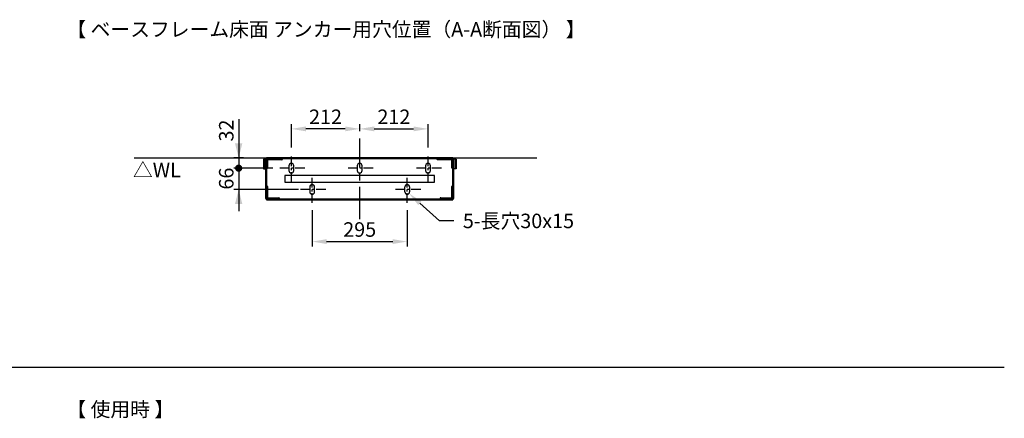
# Model space of a CAD drawing. Extents: x -3840 to 2000, y -300 to 3403.
# Drawn here: x -1055 to 2000, y 2091 to 3329 of the extents above; entities that cross this region are included whole.
import ezdxf

# ---------------------------------------------------------------- set-up
doc = ezdxf.new("R2010")
doc.units = 0
doc.header["$MEASUREMENT"] = 0
doc.linetypes.add('中心線_100', pattern=[160, 100, -20, 20, -20])
doc.linetypes.add('中心線_30_0', pattern=[48, 30, -6, 6, -6])
doc.layers.get('DEFPOINTS').update_dxf_attribs({"linetype": 'CONTINUOUS'})
for name, color, linetype in [('DIMENSION_LINES$01_CENTER_', 40, '中心線_100'), ('DIMENSION_LINES$02_DIMENSI', 1, 'CONTINUOUS'), ('DIMENSION_LINES$03_LINES', 18, 'CONTINUOUS')]:
    doc.layers.add(name, color=color, linetype=linetype)
doc.styles.add('_ｭ_ｳ__ｰ繧ｴ繧ｷ繝_け', font='txt')
doc.dimstyles.new('1_15', dxfattribs={"dimtxt": 45, "dimasz": 45, "dimexe": 15, "dimexo": 22.5, "dimgap": 15, "dimtad": 1, "dimtoh": 1, "dimdec": 0, "dimzin": 1, "dimtxsty": '_ｭ_ｳ__ｰ繧ｴ繧ｷ繝_け', "dimcen": 0, "dimazin": 3, "dimtfac": 1, "dimtdec": 4, "dimtix": 1, "dimtmove": 0, "dimatfit": 3, "dimtolj": 1, "dimtzin": 1})
pattern_1 = [(45, (-8499.3374, -12182.5174), (-4.4194174, 4.4194174), [])]

# ---------------------------------------------------------------- blocks, each defined once
blk = doc.blocks.new('*D17')
at = {"layer": 'DEFPOINTS', "color": 0}
for p in [(141.9, 2799.5), (153.1, 2789.5)]:
    blk.add_point(p, dxfattribs=at)
at = {"layer": 'DIMENSION_LINES$02_DIMENSI', "color": 0}
for p, q in [((247.3, 2704.2), (186.4, 2759.3)), ((292.3, 2704.2), (247.3, 2704.2))]:
    blk.add_line(p, q, dxfattribs=at)
blk.add_solid([(191.5, 2764.8), (181.4, 2753.7), (153.1, 2789.5)], dxfattribs=at)
at = {"layer": 'DIMENSION_LINES$02_DIMENSI', "color": 0, "insert": (492.6, 2704.2), "char_height": 45, "attachment_point": 5, "style": '_ｭ_ｳ__ｰ繧ｴ繧ｷ繝_け'}
blk.add_mtext('\\A1;5-長穴30x15', dxfattribs=at)
blk = doc.blocks.new('*D21')
at = {"layer": 'DEFPOINTS', "color": 0}
for p in [(-212, 2990), (0, 2960), (-212, 2910)]:
    blk.add_point(p, dxfattribs=at)
at = {"layer": 'DIMENSION_LINES$02_DIMENSI', "color": 0}
for p, q in [((-212, 2932.5), (-212, 3005)), ((0, 2982.5), (0, 3005)), ((-45, 2990), (-167, 2990))]:
    blk.add_line(p, q, dxfattribs=at)
for points in [[(-167, 2997.5), (-167, 2982.5), (-212, 2990)], [(-45, 2982.5), (-45, 2997.5), (0, 2990)]]:
    blk.add_solid(points, dxfattribs=at)
at = {"layer": 'DIMENSION_LINES$02_DIMENSI', "color": 0, "insert": (-106, 3027.5), "char_height": 45, "attachment_point": 5, "style": '_ｭ_ｳ__ｰ繧ｴ繧ｷ繝_け'}
blk.add_mtext('\\A1;212', dxfattribs=at)
blk = doc.blocks.new('*D22')
at = {"layer": 'DEFPOINTS', "color": 0}
for p in [(212, 2990), (0, 2960), (212, 2910)]:
    blk.add_point(p, dxfattribs=at)
at = {"layer": 'DIMENSION_LINES$02_DIMENSI', "color": 0}
for p, q in [((0, 2982.5), (0, 3005)), ((212, 2932.5), (212, 3005)), ((45, 2990), (167, 2990))]:
    blk.add_line(p, q, dxfattribs=at)
for points in [[(45, 2997.5), (45, 2982.5), (0, 2990)], [(167, 2982.5), (167, 2997.5), (212, 2990)]]:
    blk.add_solid(points, dxfattribs=at)
at = {"layer": 'DIMENSION_LINES$02_DIMENSI', "color": 0, "insert": (106, 3027.5), "char_height": 45, "attachment_point": 5, "style": '_ｭ_ｳ__ｰ繧ｴ繧ｷ繝_け'}
blk.add_mtext('\\A1;212', dxfattribs=at)
blk = doc.blocks.new('*D23')
at = {"layer": 'DEFPOINTS', "color": 0}
for p in [(-147.5, 2760), (147.5, 2760), (147.5, 2640)]:
    blk.add_point(p, dxfattribs=at)
at = {"layer": 'DIMENSION_LINES$02_DIMENSI', "color": 0}
for p, q in [((-147.5, 2737.5), (-147.5, 2625)), ((147.5, 2737.5), (147.5, 2625)), ((-102.5, 2640), (102.5, 2640))]:
    blk.add_line(p, q, dxfattribs=at)
for points in [[(-102.5, 2647.5), (-102.5, 2632.5), (-147.5, 2640)], [(102.5, 2632.5), (102.5, 2647.5), (147.5, 2640)]]:
    blk.add_solid(points, dxfattribs=at)
at = {"layer": 'DIMENSION_LINES$02_DIMENSI', "color": 0, "insert": (0, 2677.5), "char_height": 45, "attachment_point": 5, "style": '_ｭ_ｳ__ｰ繧ｴ繧ｷ繝_け'}
blk.add_mtext('\\A1;295', dxfattribs=at)

msp = doc.modelspace()

# ---------------------------------------------------------------- hatches: boundary and pattern name
at = {"layer": 'DIMENSION_LINES$02_DIMENSI'}
for points in [[(-375.5, 2900), (-364.2, 2945), (-386.8, 2945)], [(-364.2, 2868), (-364.3, 2868.2), (-364.3, 2868.5), (-364.3, 2868.8), (-364.3, 2869), (-364.3, 2869.3), (-364.4, 2869.5), (-364.4, 2869.8), (-364.4, 2870), (-364.5, 2870.3), (-364.5, 2870.6), (-364.6, 2870.8), (-364.7, 2871.1), (-364.8, 2871.4), (-364.8, 2871.6), (-364.9, 2871.9), (-365, 2872.1), (-365.1, 2872.4), (-365.3, 2872.7), (-365.4, 2872.9), (-365.5, 2873.2), (-365.6, 2873.4), (-365.8, 2873.7), (-365.9, 2873.9), (-366.1, 2874.2), (-366.2, 2874.4), (-366.4, 2874.6), (-366.6, 2874.9), (-366.8, 2875.1), (-367, 2875.3), (-367.1, 2875.5), (-367.3, 2875.7), (-367.5, 2876), (-367.8, 2876.2), (-368, 2876.4), (-368.2, 2876.5), (-368.4, 2876.7), (-368.6, 2876.9), (-368.9, 2877.1), (-369.1, 2877.3), (-369.3, 2877.4), (-369.6, 2877.6), (-369.8, 2877.7), (-370.1, 2877.9), (-370.3, 2878), (-370.6, 2878.1), (-370.8, 2878.2), (-371.1, 2878.4), (-371.4, 2878.5), (-371.6, 2878.6), (-371.9, 2878.7), (-372.1, 2878.7), (-372.4, 2878.8), (-372.7, 2878.9), (-372.9, 2879), (-373.2, 2879), (-373.5, 2879.1), (-373.7, 2879.1), (-374, 2879.1), (-374.2, 2879.2), (-374.5, 2879.2), (-374.7, 2879.2), (-375, 2879.2), (-375.3, 2879.2), (-375.5, 2879.2), (-375.7, 2879.2), (-376, 2879.2), (-376.3, 2879.2), (-376.5, 2879.2), (-376.8, 2879.2), (-377, 2879.1), (-377.3, 2879.1), (-377.5, 2879.1), (-377.8, 2879), (-378.1, 2879), (-378.3, 2878.9), (-378.6, 2878.8), (-378.9, 2878.7), (-379.1, 2878.7), (-379.4, 2878.6), (-379.6, 2878.5), (-379.9, 2878.4), (-380.2, 2878.2), (-380.4, 2878.1), (-380.7, 2878), (-380.9, 2877.9), (-381.2, 2877.7), (-381.4, 2877.6), (-381.7, 2877.4), (-381.9, 2877.3), (-382.1, 2877.1), (-382.4, 2876.9), (-382.6, 2876.7), (-382.8, 2876.5), (-383, 2876.4), (-383.2, 2876.2), (-383.5, 2876), (-383.7, 2875.7), (-383.9, 2875.5), (-384, 2875.3), (-384.2, 2875.1), (-384.4, 2874.9), (-384.6, 2874.6), (-384.8, 2874.4), (-384.9, 2874.2), (-385.1, 2873.9), (-385.2, 2873.7), (-385.4, 2873.4), (-385.5, 2873.2), (-385.6, 2872.9), (-385.7, 2872.7), (-385.9, 2872.4), (-386, 2872.1), (-386.1, 2871.9), (-386.2, 2871.6), (-386.2, 2871.4), (-386.3, 2871.1), (-386.4, 2870.8), (-386.5, 2870.6), (-386.5, 2870.3), (-386.6, 2870), (-386.6, 2869.8), (-386.6, 2869.5), (-386.7, 2869.3), (-386.7, 2869), (-386.7, 2868.8), (-386.7, 2868.5), (-386.7, 2868.2), (-386.8, 2868), (-386.7, 2867.8), (-386.7, 2867.5), (-386.7, 2867.2), (-386.7, 2867), (-386.7, 2866.7), (-386.6, 2866.5), (-386.6, 2866.2), (-386.6, 2866), (-386.5, 2865.7), (-386.5, 2865.4), (-386.4, 2865.2), (-386.3, 2864.9), (-386.2, 2864.6), (-386.2, 2864.4), (-386.1, 2864.1), (-386, 2863.9), (-385.9, 2863.6), (-385.7, 2863.3), (-385.6, 2863.1), (-385.5, 2862.8), (-385.4, 2862.6), (-385.2, 2862.3), (-385.1, 2862.1), (-384.9, 2861.8), (-384.8, 2861.6), (-384.6, 2861.4), (-384.4, 2861.1), (-384.2, 2860.9), (-384, 2860.7), (-383.9, 2860.5), (-383.7, 2860.3), (-383.5, 2860), (-383.2, 2859.8), (-383, 2859.6), (-382.8, 2859.5), (-382.6, 2859.3), (-382.4, 2859.1), (-382.1, 2858.9), (-381.9, 2858.7), (-381.7, 2858.6), (-381.4, 2858.4), (-381.2, 2858.3), (-380.9, 2858.1), (-380.7, 2858), (-380.4, 2857.9), (-380.2, 2857.8), (-379.9, 2857.6), (-379.6, 2857.5), (-379.4, 2857.4), (-379.1, 2857.3), (-378.9, 2857.3), (-378.6, 2857.2), (-378.3, 2857.1), (-378.1, 2857), (-377.8, 2857), (-377.5, 2856.9), (-377.3, 2856.9), (-377, 2856.9), (-376.8, 2856.8), (-376.5, 2856.8), (-376.3, 2856.8), (-376, 2856.8), (-375.7, 2856.8), (-375.5, 2856.7), (-375.3, 2856.8), (-375, 2856.8), (-374.7, 2856.8), (-374.5, 2856.8), (-374.2, 2856.8), (-374, 2856.9), (-373.7, 2856.9), (-373.5, 2856.9), (-373.2, 2857), (-372.9, 2857), (-372.7, 2857.1), (-372.4, 2857.2), (-372.1, 2857.3), (-371.9, 2857.3), (-371.6, 2857.4), (-371.4, 2857.5), (-371.1, 2857.6), (-370.8, 2857.8), (-370.6, 2857.9), (-370.3, 2858), (-370.1, 2858.1), (-369.8, 2858.3), (-369.6, 2858.4), (-369.3, 2858.6), (-369.1, 2858.7), (-368.9, 2858.9), (-368.6, 2859.1), (-368.4, 2859.3), (-368.2, 2859.5), (-368, 2859.6), (-367.8, 2859.8), (-367.5, 2860), (-367.3, 2860.3), (-367.1, 2860.5), (-367, 2860.7), (-366.8, 2860.9), (-366.6, 2861.1), (-366.4, 2861.4), (-366.2, 2861.6), (-366.1, 2861.8), (-365.9, 2862.1), (-365.8, 2862.3), (-365.6, 2862.6), (-365.5, 2862.8), (-365.4, 2863.1), (-365.3, 2863.3), (-365.1, 2863.6), (-365, 2863.9), (-364.9, 2864.1), (-364.8, 2864.4), (-364.8, 2864.6), (-364.7, 2864.9), (-364.6, 2865.2), (-364.5, 2865.4), (-364.5, 2865.7), (-364.4, 2866), (-364.4, 2866.2), (-364.4, 2866.5), (-364.3, 2866.7), (-364.3, 2867), (-364.3, 2867.2), (-364.3, 2867.5), (-364.3, 2867.8)], [(-375.5, 2802), (-386.8, 2757), (-364.2, 2757)]]:
    msp.add_hatch(color=256, dxfattribs=at).paths.add_polyline_path(points, flags=0)
at = {"layer": 'DIMENSION_LINES$03_LINES', "linetype": 'CONTINUOUS'}
h = msp.add_hatch(dxfattribs=at)
h.set_pattern_fill('ANSI31', color=256, scale=50, style=0, pattern_type=2)
h.set_pattern_definition(pattern_1)
h.paths.add_polyline_path([(-286.3, 2893.8), (-241.3, 2893.8), (-241.3, 2893.8), (-241.2, 2893.8), (-241.2, 2893.8), (-241.1, 2893.8), (-241.1, 2893.8), (-241, 2893.8), (-241, 2893.8), (-240.9, 2893.8), (-240.9, 2893.8), (-240.8, 2893.9), (-240.8, 2893.9), (-240.7, 2893.9), (-240.7, 2893.9), (-240.7, 2893.9), (-240.6, 2893.9), (-240.6, 2893.9), (-240.5, 2894), (-240.5, 2894), (-240.4, 2894), (-240.4, 2894), (-240.3, 2894), (-240.3, 2894.1), (-240.2, 2894.1), (-240.2, 2894.1), (-240.2, 2894.2), (-240.1, 2894.2), (-240.1, 2894.2), (-240, 2894.2), (-240, 2894.3), (-240, 2894.3), (-239.9, 2894.3), (-239.9, 2894.4), (-239.8, 2894.4), (-239.8, 2894.5), (-239.8, 2894.5), (-239.7, 2894.5), (-239.7, 2894.6), (-239.7, 2894.6), (-239.7, 2894.7), (-239.6, 2894.7), (-239.6, 2894.7), (-239.6, 2894.8), (-239.5, 2894.8), (-239.5, 2894.9), (-239.5, 2894.9), (-239.5, 2895), (-239.5, 2895), (-239.4, 2895.1), (-239.4, 2895.1), (-239.4, 2895.2), (-239.4, 2895.2), (-239.4, 2895.2), (-239.4, 2895.3), (-239.4, 2895.3), (-239.3, 2895.4), (-239.3, 2895.4), (-239.3, 2895.5), (-239.3, 2895.5), (-239.3, 2895.6), (-239.3, 2895.6), (-239.3, 2895.7), (-239.3, 2895.7), (-239.3, 2895.8), (-239.3, 2895.8), (-239.3, 2896.8), (-289.3, 2896.8), (-289.3, 2866.8), (-288.3, 2866.8), (-288.3, 2866.8), (-288.2, 2866.8), (-288.2, 2866.8), (-288.1, 2866.8), (-288.1, 2866.8), (-288, 2866.8), (-288, 2866.8), (-287.9, 2866.8), (-287.9, 2866.8), (-287.8, 2866.9), (-287.8, 2866.9), (-287.7, 2866.9), (-287.7, 2866.9), (-287.7, 2866.9), (-287.6, 2866.9), (-287.6, 2866.9), (-287.5, 2867), (-287.5, 2867), (-287.4, 2867), (-287.4, 2867), (-287.3, 2867), (-287.3, 2867.1), (-287.2, 2867.1), (-287.2, 2867.1), (-287.2, 2867.2), (-287.1, 2867.2), (-287.1, 2867.2), (-287, 2867.2), (-287, 2867.3), (-287, 2867.3), (-286.9, 2867.3), (-286.9, 2867.4), (-286.8, 2867.4), (-286.8, 2867.5), (-286.8, 2867.5), (-286.7, 2867.5), (-286.7, 2867.6), (-286.7, 2867.6), (-286.7, 2867.7), (-286.6, 2867.7), (-286.6, 2867.7), (-286.6, 2867.8), (-286.5, 2867.8), (-286.5, 2867.9), (-286.5, 2867.9), (-286.5, 2868), (-286.5, 2868), (-286.4, 2868.1), (-286.4, 2868.1), (-286.4, 2868.2), (-286.4, 2868.2), (-286.4, 2868.2), (-286.4, 2868.3), (-286.4, 2868.3), (-286.3, 2868.4), (-286.3, 2868.4), (-286.3, 2868.5), (-286.3, 2868.5), (-286.3, 2868.6), (-286.3, 2868.6), (-286.3, 2868.7), (-286.3, 2868.7), (-286.3, 2868.8), (-286.3, 2868.8)], flags=0)
h = msp.add_hatch(dxfattribs=at)
h.set_pattern_fill('ANSI31', color=256, scale=50, style=0, pattern_type=2)
h.set_pattern_definition(pattern_1)
h.paths.add_polyline_path([(288.3, 2866.8), (289.3, 2866.8), (289.3, 2896.8), (239.3, 2896.8), (239.3, 2895.8), (239.3, 2895.8), (239.3, 2895.7), (239.3, 2895.7), (239.3, 2895.6), (239.3, 2895.6), (239.3, 2895.5), (239.3, 2895.5), (239.3, 2895.4), (239.3, 2895.4), (239.4, 2895.3), (239.4, 2895.3), (239.4, 2895.2), (239.4, 2895.2), (239.4, 2895.2), (239.4, 2895.1), (239.4, 2895.1), (239.5, 2895), (239.5, 2895), (239.5, 2894.9), (239.5, 2894.9), (239.5, 2894.8), (239.6, 2894.8), (239.6, 2894.7), (239.6, 2894.7), (239.7, 2894.7), (239.7, 2894.6), (239.7, 2894.6), (239.7, 2894.5), (239.8, 2894.5), (239.8, 2894.5), (239.8, 2894.4), (239.9, 2894.4), (239.9, 2894.3), (240, 2894.3), (240, 2894.3), (240, 2894.2), (240.1, 2894.2), (240.1, 2894.2), (240.2, 2894.2), (240.2, 2894.1), (240.2, 2894.1), (240.3, 2894.1), (240.3, 2894), (240.4, 2894), (240.4, 2894), (240.5, 2894), (240.5, 2894), (240.6, 2893.9), (240.6, 2893.9), (240.7, 2893.9), (240.7, 2893.9), (240.7, 2893.9), (240.8, 2893.9), (240.8, 2893.9), (240.9, 2893.8), (240.9, 2893.8), (241, 2893.8), (241, 2893.8), (241.1, 2893.8), (241.1, 2893.8), (241.2, 2893.8), (241.2, 2893.8), (241.3, 2893.8), (241.3, 2893.8), (286.3, 2893.8), (286.3, 2868.8), (286.3, 2868.8), (286.3, 2868.7), (286.3, 2868.7), (286.3, 2868.6), (286.3, 2868.6), (286.3, 2868.5), (286.3, 2868.5), (286.3, 2868.4), (286.3, 2868.4), (286.4, 2868.3), (286.4, 2868.3), (286.4, 2868.2), (286.4, 2868.2), (286.4, 2868.2), (286.4, 2868.1), (286.4, 2868.1), (286.5, 2868), (286.5, 2868), (286.5, 2867.9), (286.5, 2867.9), (286.5, 2867.8), (286.6, 2867.8), (286.6, 2867.7), (286.6, 2867.7), (286.7, 2867.7), (286.7, 2867.6), (286.7, 2867.6), (286.7, 2867.5), (286.8, 2867.5), (286.8, 2867.5), (286.8, 2867.4), (286.9, 2867.4), (286.9, 2867.3), (287, 2867.3), (287, 2867.3), (287, 2867.2), (287.1, 2867.2), (287.1, 2867.2), (287.2, 2867.2), (287.2, 2867.1), (287.2, 2867.1), (287.3, 2867.1), (287.3, 2867), (287.4, 2867), (287.4, 2867), (287.5, 2867), (287.5, 2867), (287.6, 2866.9), (287.6, 2866.9), (287.7, 2866.9), (287.7, 2866.9), (287.7, 2866.9), (287.8, 2866.9), (287.8, 2866.9), (287.9, 2866.8), (287.9, 2866.8), (288, 2866.8), (288, 2866.8), (288.1, 2866.8), (288.1, 2866.8), (288.2, 2866.8), (288.2, 2866.8), (288.3, 2866.8)], flags=0)
h = msp.add_hatch(dxfattribs=at)
h.set_pattern_fill('ANSI31', color=256, scale=50, angle=360, style=0, pattern_type=2)
h.set_pattern_definition([(45, (-8499.3374, -12182.5174), (-4.4194174, 4.4194174), [])])
h.paths.add_polyline_path([(-249.3, 2773.2), (-249.3, 2774.2), (-249.3, 2774.2), (-249.3, 2774.3), (-249.3, 2774.3), (-249.3, 2774.4), (-249.3, 2774.4), (-249.3, 2774.5), (-249.3, 2774.5), (-249.3, 2774.6), (-249.3, 2774.6), (-249.4, 2774.7), (-249.4, 2774.7), (-249.4, 2774.8), (-249.4, 2774.8), (-249.4, 2774.8), (-249.4, 2774.9), (-249.4, 2774.9), (-249.5, 2775), (-249.5, 2775), (-249.5, 2775.1), (-249.5, 2775.1), (-249.5, 2775.2), (-249.6, 2775.2), (-249.6, 2775.3), (-249.6, 2775.3), (-249.7, 2775.3), (-249.7, 2775.4), (-249.7, 2775.4), (-249.7, 2775.5), (-249.8, 2775.5), (-249.8, 2775.5), (-249.8, 2775.6), (-249.9, 2775.6), (-249.9, 2775.7), (-250, 2775.7), (-250, 2775.7), (-250, 2775.8), (-250.1, 2775.8), (-250.1, 2775.8), (-250.2, 2775.8), (-250.2, 2775.9), (-250.2, 2775.9), (-250.3, 2775.9), (-250.3, 2776), (-250.4, 2776), (-250.4, 2776), (-250.5, 2776), (-250.5, 2776), (-250.6, 2776.1), (-250.6, 2776.1), (-250.7, 2776.1), (-250.7, 2776.1), (-250.7, 2776.1), (-250.8, 2776.1), (-250.8, 2776.1), (-250.9, 2776.2), (-250.9, 2776.2), (-251, 2776.2), (-251, 2776.2), (-251.1, 2776.2), (-251.1, 2776.2), (-251.2, 2776.2), (-251.2, 2776.2), (-251.3, 2776.2), (-251.3, 2776.2), (-286.3, 2776.2), (-286.3, 2811.2), (-286.3, 2811.2), (-286.3, 2811.3), (-286.3, 2811.3), (-286.3, 2811.4), (-286.3, 2811.4), (-286.3, 2811.5), (-286.3, 2811.5), (-286.3, 2811.6), (-286.3, 2811.6), (-286.4, 2811.7), (-286.4, 2811.7), (-286.4, 2811.8), (-286.4, 2811.8), (-286.4, 2811.8), (-286.4, 2811.9), (-286.4, 2811.9), (-286.5, 2812), (-286.5, 2812), (-286.5, 2812.1), (-286.5, 2812.1), (-286.5, 2812.2), (-286.6, 2812.2), (-286.6, 2812.3), (-286.6, 2812.3), (-286.7, 2812.3), (-286.7, 2812.4), (-286.7, 2812.4), (-286.7, 2812.5), (-286.8, 2812.5), (-286.8, 2812.5), (-286.8, 2812.6), (-286.9, 2812.6), (-286.9, 2812.7), (-287, 2812.7), (-287, 2812.7), (-287, 2812.8), (-287.1, 2812.8), (-287.1, 2812.8), (-287.2, 2812.8), (-287.2, 2812.9), (-287.2, 2812.9), (-287.3, 2812.9), (-287.3, 2813), (-287.4, 2813), (-287.4, 2813), (-287.5, 2813), (-287.5, 2813), (-287.6, 2813.1), (-287.6, 2813.1), (-287.7, 2813.1), (-287.7, 2813.1), (-287.7, 2813.1), (-287.8, 2813.1), (-287.8, 2813.1), (-287.9, 2813.2), (-287.9, 2813.2), (-288, 2813.2), (-288, 2813.2), (-288.1, 2813.2), (-288.1, 2813.2), (-288.2, 2813.2), (-288.2, 2813.2), (-288.3, 2813.2), (-288.3, 2813.2), (-289.3, 2813.2), (-289.3, 2773.2)], flags=0)
h = msp.add_hatch(dxfattribs=at)
h.set_pattern_fill('ANSI31', color=256, scale=50, style=0, pattern_type=2)
h.set_pattern_definition([(45, (-8499.3374, -12182.5174), (-4.4194174, 4.4194174), [])])
h.paths.add_polyline_path([(286.3, 2776.2), (251.3, 2776.2), (251.3, 2776.2), (251.2, 2776.2), (251.2, 2776.2), (251.1, 2776.2), (251.1, 2776.2), (251, 2776.2), (251, 2776.2), (250.9, 2776.2), (250.9, 2776.2), (250.8, 2776.1), (250.8, 2776.1), (250.7, 2776.1), (250.7, 2776.1), (250.7, 2776.1), (250.6, 2776.1), (250.6, 2776.1), (250.5, 2776), (250.5, 2776), (250.4, 2776), (250.4, 2776), (250.3, 2776), (250.3, 2775.9), (250.2, 2775.9), (250.2, 2775.9), (250.2, 2775.8), (250.1, 2775.8), (250.1, 2775.8), (250, 2775.8), (250, 2775.7), (250, 2775.7), (249.9, 2775.7), (249.9, 2775.6), (249.8, 2775.6), (249.8, 2775.5), (249.8, 2775.5), (249.7, 2775.5), (249.7, 2775.4), (249.7, 2775.4), (249.7, 2775.3), (249.6, 2775.3), (249.6, 2775.3), (249.6, 2775.2), (249.5, 2775.2), (249.5, 2775.1), (249.5, 2775.1), (249.5, 2775), (249.5, 2775), (249.4, 2774.9), (249.4, 2774.9), (249.4, 2774.8), (249.4, 2774.8), (249.4, 2774.8), (249.4, 2774.7), (249.4, 2774.7), (249.3, 2774.6), (249.3, 2774.6), (249.3, 2774.5), (249.3, 2774.5), (249.3, 2774.4), (249.3, 2774.4), (249.3, 2774.3), (249.3, 2774.3), (249.3, 2774.2), (249.3, 2774.2), (249.3, 2773.2), (289.3, 2773.2), (289.3, 2813.2), (288.3, 2813.2), (288.3, 2813.2), (288.2, 2813.2), (288.2, 2813.2), (288.1, 2813.2), (288.1, 2813.2), (288, 2813.2), (288, 2813.2), (287.9, 2813.2), (287.9, 2813.2), (287.8, 2813.1), (287.8, 2813.1), (287.7, 2813.1), (287.7, 2813.1), (287.7, 2813.1), (287.6, 2813.1), (287.6, 2813.1), (287.5, 2813), (287.5, 2813), (287.4, 2813), (287.4, 2813), (287.3, 2813), (287.3, 2812.9), (287.2, 2812.9), (287.2, 2812.9), (287.2, 2812.8), (287.1, 2812.8), (287.1, 2812.8), (287, 2812.8), (287, 2812.7), (287, 2812.7), (286.9, 2812.7), (286.9, 2812.6), (286.8, 2812.6), (286.8, 2812.5), (286.8, 2812.5), (286.7, 2812.5), (286.7, 2812.4), (286.7, 2812.4), (286.7, 2812.3), (286.6, 2812.3), (286.6, 2812.3), (286.6, 2812.2), (286.5, 2812.2), (286.5, 2812.1), (286.5, 2812.1), (286.5, 2812), (286.5, 2812), (286.4, 2811.9), (286.4, 2811.9), (286.4, 2811.8), (286.4, 2811.8), (286.4, 2811.8), (286.4, 2811.7), (286.4, 2811.7), (286.3, 2811.6), (286.3, 2811.6), (286.3, 2811.5), (286.3, 2811.5), (286.3, 2811.4), (286.3, 2811.4), (286.3, 2811.3), (286.3, 2811.3), (286.3, 2811.2), (286.3, 2811.2)], flags=0)

# ---------------------------------------------------------------- linework, layer by layer
at = {"layer": 'DIMENSION_LINES$01_CENTER_'}
msp.add_line((0, 2710), (0, 2960), dxfattribs=at)
at = {"layer": 'DIMENSION_LINES$01_CENTER_', "linetype": '中心線_30_0'}
for p, q in [((-212, 2826), (-212, 2910)), ((212, 2826), (212, 2910)), ((-170, 2868), (-254, 2868)), ((-147.5, 2760), (-147.5, 2844)), ((42, 2868), (-42, 2868)), ((147.5, 2760), (147.5, 2844)), ((254, 2868), (170, 2868)), ((-105.5, 2802), (-189.5, 2802)), ((189.5, 2802), (105.5, 2802))]:
    msp.add_line(p, q, dxfattribs=at)
at = {"layer": 'DIMENSION_LINES$02_DIMENSI'}
for p, q in [((-375.5, 3020), (-375.5, 2734.5)), ((-360.5, 2900), (-390.5, 2900)), ((-269, 2868), (-390.5, 2868)), ((-269, 2868), (-390.5, 2868)), ((-189.5, 2802), (-390.5, 2802))]:
    msp.add_line(p, q, dxfattribs=at)
at = {"layer": 'DIMENSION_LINES$03_LINES'}
for p, q in [((-700, 2900), (550, 2900)), ((-3840, 2250), (2000, 2250))]:
    msp.add_line(p, q, dxfattribs=at)
at = {"layer": 'DIMENSION_LINES$03_LINES', "linetype": 'CONTINUOUS'}
for p, q in [((-298.9, 2896.3), (-295.7, 2896.3)), ((-298.9, 2896.3), (-298.9, 2866.3)), ((-295.7, 2896.3), (-292.5, 2896.3)), ((-295.7, 2896.3), (-295.7, 2866.3)), ((-292.5, 2896.3), (-289.3, 2896.3)), ((-292.5, 2896.3), (-292.5, 2773.7)), ((-289.3, 2866.8), (-289.3, 2896.8)), ((-289.3, 2896.8), (-239.3, 2896.8)), ((-288.8, 2896.8), (-288.8, 2900)), ((288.8, 2900), (-288.8, 2900)), ((-241.3, 2893.8), (-286.3, 2893.8)), ((-286.3, 2893.8), (-286.3, 2868.8)), ((239.3, 2896.8), (-239.3, 2896.8)), ((-239.3, 2896.8), (-239.3, 2895.8)), ((-219.5, 2875.5), (-219.5, 2860.5)), ((-204.5, 2860.5), (-204.5, 2875.5)), ((-7.5, 2875.5), (-7.5, 2860.5)), ((7.5, 2860.5), (7.5, 2875.5)), ((204.5, 2875.5), (204.5, 2860.5)), ((219.5, 2860.5), (219.5, 2875.5)), ((239.3, 2896.8), (289.3, 2896.8)), ((239.3, 2895.8), (239.3, 2896.8)), ((286.3, 2893.8), (241.3, 2893.8)), ((286.3, 2868.8), (286.3, 2893.8)), ((288.8, 2900), (288.8, 2896.8)), ((289.3, 2896.8), (289.3, 2866.8)), ((289.3, 2896.3), (292.5, 2896.3)), ((295.7, 2896.3), (292.5, 2896.3)), ((292.5, 2773.7), (292.5, 2896.3)), ((298.9, 2896.3), (295.7, 2896.3)), ((295.7, 2896.3), (295.7, 2866.3)), ((298.9, 2896.3), (298.9, 2866.3)), ((-298.9, 2866.3), (-295.7, 2866.3)), ((-295.7, 2866.3), (-292.5, 2866.3)), ((-289.3, 2866.8), (-289.3, 2813.2)), ((-288.3, 2866.8), (-289.3, 2866.8)), ((-232, 2845), (-232, 2825)), ((232, 2845), (-232, 2845)), ((232, 2825), (232, 2845)), ((289.3, 2866.8), (288.3, 2866.8)), ((289.3, 2813.2), (289.3, 2866.8)), ((295.7, 2866.3), (292.5, 2866.3)), ((298.9, 2866.3), (295.7, 2866.3)), ((-289.3, 2773.2), (-289.3, 2813.2)), ((-289.3, 2813.2), (-288.3, 2813.2)), ((-286.3, 2811.2), (-286.3, 2776.2)), ((-232, 2825), (232, 2825)), ((286.3, 2776.2), (286.3, 2811.2)), ((288.3, 2813.2), (289.3, 2813.2)), ((289.3, 2813.2), (289.3, 2773.2)), ((-155, 2809.5), (-155, 2794.5)), ((-140, 2794.5), (-140, 2809.5)), ((140, 2794.5), (140, 2809.5)), ((155, 2809.5), (155, 2794.5)), ((-289.3, 2773.7), (-292.5, 2773.7)), ((-249.3, 2773.2), (-289.3, 2773.2)), ((-288.8, 2770), (-288.8, 2773.2)), ((-288.8, 2770), (288.8, 2770)), ((-286.3, 2776.2), (-251.3, 2776.2)), ((-249.3, 2774.2), (-249.3, 2773.2)), ((-249.3, 2773.2), (249.3, 2773.2)), ((249.3, 2773.2), (249.3, 2774.2)), ((289.3, 2773.2), (249.3, 2773.2)), ((251.3, 2776.2), (286.3, 2776.2)), ((288.8, 2773.2), (288.8, 2770)), ((292.5, 2773.7), (289.3, 2773.7))]:
    msp.add_line(p, q, dxfattribs=at)
for centre, radius, start, end in [((-241.3, 2895.8), 2, 270, 0), ((-212, 2875.5), 7.5, 0, 180), ((0, 2875.5), 7.5, 0, 180), ((212, 2875.5), 7.5, 0, 180), ((241.3, 2895.8), 2, 180, 270), ((-288.3, 2868.8), 2, 270, 0), ((-212, 2860.5), 7.5, 180, 0), ((0, 2860.5), 7.5, 180, 0), ((212, 2860.5), 7.5, 180, 0), ((288.3, 2868.8), 2, 180, 270), ((-288.3, 2811.2), 2, 0, 90), ((-147.5, 2809.5), 7.5, 0, 180), ((147.5, 2809.5), 7.5, 0, 180), ((288.3, 2811.2), 2, 90, 180), ((-147.5, 2794.5), 7.5, 180, 0), ((147.5, 2794.5), 7.5, 180, 0), ((-251.3, 2774.2), 2, 0, 90), ((251.3, 2774.2), 2, 90, 180)]:
    msp.add_arc(centre, radius, start, end, dxfattribs=at)

# ---------------------------------------------------------------- texts
at = {"layer": 'DIMENSION_LINES$02_DIMENSI', "char_height": 45}
for s, insert, width, attachment_point in [('\\fＭＳ Ｐゴシック;【 ベースフレーム床面 アンカー用穴位置（A-A断面図） 】', (-910, 3276.5), 1611.89, 7), ('\\fＭＳ Ｐゴシック;△WL', (-703.5, 2884.8), 192.297, 1), ('\\fＭＳ Ｐゴシック;【 使用時 】', (-910, 2096.5), 338.023, 7)]:
    msp.add_mtext(s, dxfattribs=dict(at, insert=insert, width=width, attachment_point=attachment_point))
at = {"layer": 'DIMENSION_LINES$02_DIMENSI', "char_height": 45, "attachment_point": 1, "rotation": 90}
for s, insert, width in [('\\f・ｭ・ｳ ・ｰ繧ｴ繧ｷ繝・け;32', (-436.5, 2950.8), 105.436), ('\\f・ｭ・ｳ ・ｰ繧ｴ繧ｷ繝・け;66', (-436.5, 2801.5), 104.913)]:
    msp.add_mtext(s, dxfattribs=dict(at, insert=insert, width=width))

# ---------------------------------------------------------------- dimensions: what is measured, and where the dimension line sits
at = {"layer": 'DIMENSION_LINES$02_DIMENSI'}
for base, p1, p2, picture, middle in [((-212, 2990), (0, 2960), (-212, 2910), '*D21', (-106, 3027.5)), ((212, 2990), (0, 2960), (212, 2910), '*D22', (106, 3027.5)), ((147.5, 2640), (-147.5, 2760), (147.5, 2760), '*D23', (0, 2677.5))]:
    dim = msp.add_linear_dim(base=base, p1=p1, p2=p2, dimstyle='1_15', dxfattribs=at)
    dim.commit()
    dim.dimension.update_dxf_attribs({"geometry": picture, "text_midpoint": middle})
dim = msp.add_diameter_dim_2p(p1=(141.9, 2799.5), p2=(153.1, 2789.5), text='5-長穴30x15', dimstyle='1_15', override={"dimtad": 0, "dimtofl": 0}, dxfattribs=at)
dim.commit()
dim.dimension.update_dxf_attribs({"geometry": '*D17', "text_midpoint": (247.3, 2704.2), "dimtype": 163})

doc.saveas('drawing.dxf')
